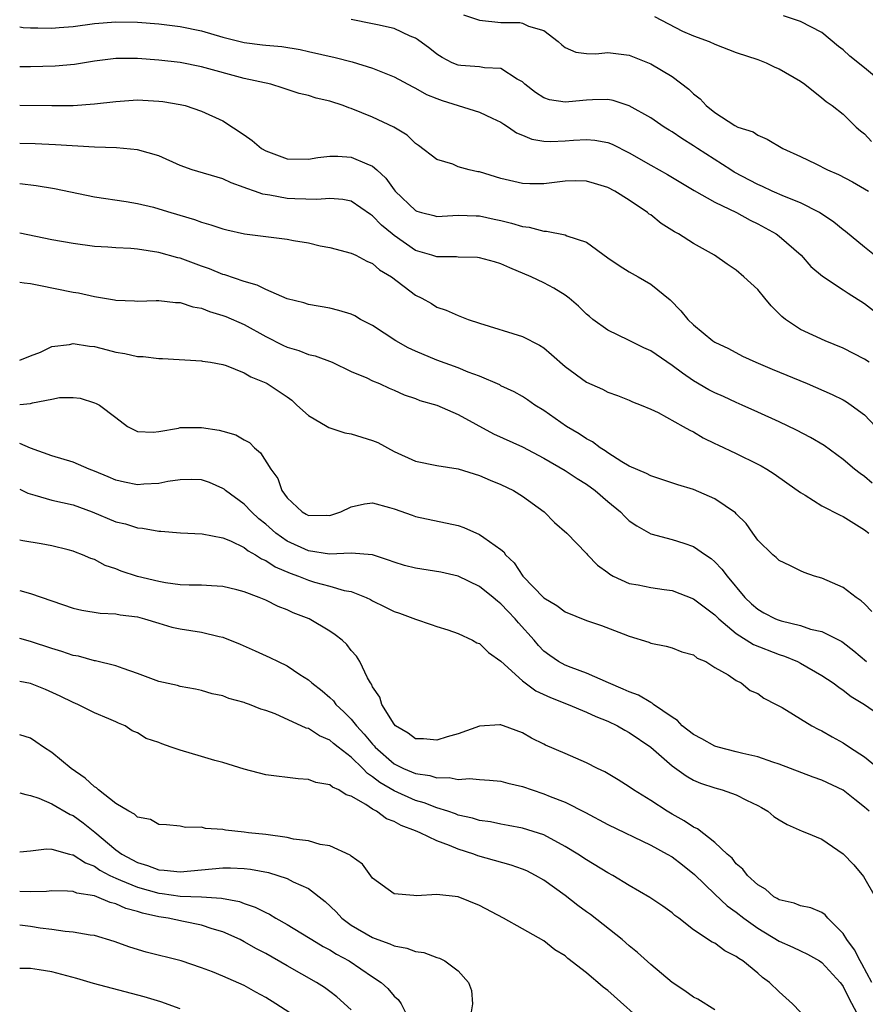
# Model space of a CAD drawing. Units: inches. Extents: x 2592000 to 2595000, y 1515000 to 1518000.
# Drawn here: x 2592000 to 2592079, y 1515163 to 1515255 of the extents above; entities that cross this region are included whole.
import ezdxf

# ---------------------------------------------------------------- set-up
doc = ezdxf.new("R2010")
doc.units = ezdxf.units.IN
doc.header["$MEASUREMENT"] = 0
doc.layers.add('LD25921515_2ft', color=62, linetype='Continuous')

msp = doc.modelspace()

# ---------------------------------------------------------------- linework, layer by layer
at = {"layer": 'LD25921515_2ft'}
for points, elevation in [([(2592041.481, 1515255.481), (2592043, 1515254.979), (2592045, 1515254.774), (2592046.764, 1515254.764), (2592047, 1515254.715), (2592047.561, 1515254.439), (2592049, 1515254.034), (2592050.358, 1515253), (2592050.693, 1515252.693), (2592051, 1515252.443), (2592052.013, 1515252.013), (2592053, 1515251.887), (2592053.857, 1515251.857), (2592055, 1515251.965), (2592057, 1515251.73), (2592059, 1515250.92), (2592061, 1515249.71), (2592062.555, 1515248.555), (2592063, 1515248.089), (2592063.621, 1515247.621), (2592064.189, 1515247), (2592065, 1515246.345), (2592066.856, 1515245.145), (2592067.145, 1515245), (2592068.564, 1515244.564), (2592069, 1515244.247), (2592069.879, 1515243.879), (2592071.364, 1515243), (2592073, 1515242.256), (2592074.449, 1515241.551), (2592075.541, 1515241), (2592076.565, 1515240.565), (2592077.87, 1515239.87), (2592079, 1515239.217), (2592079.347, 1515239)], 8662), ([(2592080.815, 1515249), (2592079, 1515250.527), (2592077.631, 1515251.63), (2592077, 1515252.204), (2592076.546, 1515252.546), (2592075, 1515253.848), (2592073, 1515254.862), (2592071.409, 1515255.409)], 8666), ([(2592000, 1515254.364), (2592000.319, 1515254.32), (2592001, 1515254.279), (2592001.711, 1515254.289), (2592003, 1515254.247), (2592003.684, 1515254.316), (2592005, 1515254.414), (2592007, 1515254.695), (2592009, 1515254.85), (2592011, 1515254.8), (2592013, 1515254.65), (2592015, 1515254.416), (2592017, 1515254.005), (2592019, 1515253.418), (2592021, 1515252.899), (2592022.697, 1515252.697), (2592023, 1515252.648), (2592024.516, 1515252.516), (2592026.236, 1515252.236), (2592027, 1515252.076), (2592029.5, 1515251.5), (2592031.083, 1515251.083), (2592033, 1515250.493), (2592035, 1515249.704), (2592036.746, 1515248.746), (2592037, 1515248.641), (2592038.042, 1515248.041), (2592039, 1515247.657), (2592039.486, 1515247.486), (2592041.002, 1515246.998), (2592043, 1515246.382), (2592044.182, 1515245.818), (2592045, 1515245.448), (2592045.255, 1515245.255), (2592045.7, 1515245), (2592046.461, 1515244.461), (2592047, 1515244.252), (2592047.873, 1515243.873), (2592049, 1515243.687), (2592049.654, 1515243.654), (2592051, 1515243.706), (2592051.774, 1515243.774), (2592053, 1515243.835), (2592053.772, 1515243.772), (2592055, 1515243.537), (2592055.387, 1515243.387), (2592057, 1515242.595), (2592059, 1515241.441), (2592060.566, 1515240.566), (2592061.806, 1515239.806), (2592063.068, 1515239.068), (2592065, 1515237.976), (2592067.026, 1515237), (2592068.294, 1515236.294), (2592069, 1515235.952), (2592070.729, 1515235), (2592071, 1515234.786), (2592073.053, 1515233), (2592073.965, 1515231.964), (2592075.055, 1515231.055), (2592077, 1515229.767), (2592077.448, 1515229.448), (2592079, 1515228.503), (2592079.844, 1515227.844)], 8658), ([(2592079.909, 1515233), (2592079, 1515233.773), (2592077.223, 1515235.223), (2592077, 1515235.383), (2592076.109, 1515236.109), (2592074.794, 1515237), (2592073, 1515237.9), (2592071.506, 1515238.494), (2592070.365, 1515239), (2592069.448, 1515239.448), (2592069, 1515239.619), (2592066.792, 1515240.792), (2592066.489, 1515241), (2592063.37, 1515243), (2592063, 1515243.255), (2592061.912, 1515243.912), (2592061, 1515244.557), (2592060.717, 1515244.717), (2592060.271, 1515245), (2592059, 1515245.873), (2592057, 1515246.992), (2592055.487, 1515247.487), (2592055, 1515247.571), (2592053.557, 1515247.557), (2592053, 1515247.514), (2592051.342, 1515247.342), (2592051, 1515247.324), (2592049.551, 1515247.551), (2592049, 1515247.745), (2592048.218, 1515248.218), (2592047.224, 1515249), (2592047, 1515249.215), (2592046.512, 1515249.488), (2592045, 1515250.468), (2592043.462, 1515250.538), (2592043, 1515250.628), (2592041.26, 1515250.74), (2592041, 1515250.771), (2592040.437, 1515251), (2592039.503, 1515251.503), (2592039, 1515251.803), (2592038.354, 1515252.354), (2592037.194, 1515253.194), (2592037, 1515253.306), (2592036.494, 1515253.506), (2592035, 1515254.204), (2592033.457, 1515254.543), (2592033, 1515254.665), (2592031, 1515255.06)], 8660), ([(2592059.348, 1515255.348), (2592061.974, 1515253.974), (2592063, 1515253.539), (2592064.465, 1515253), (2592065, 1515252.744), (2592067, 1515251.977), (2592069, 1515251.312), (2592069.796, 1515251), (2592070.607, 1515250.607), (2592071, 1515250.439), (2592073, 1515249.274), (2592073.402, 1515249), (2592075, 1515247.742), (2592075.4, 1515247.399), (2592075.963, 1515247), (2592077, 1515246.207), (2592078.212, 1515245), (2592078.628, 1515244.628), (2592079, 1515244.361), (2592079.651, 1515243.65)], 8664), ([(2592079.418, 1515223), (2592079, 1515223.291), (2592077, 1515224.322), (2592075.305, 1515225), (2592073, 1515226.048), (2592071.593, 1515227), (2592071.263, 1515227.263), (2592070.267, 1515228.267), (2592069.679, 1515229), (2592069, 1515229.789), (2592067.711, 1515231), (2592067, 1515231.606), (2592066.163, 1515232.163), (2592064.971, 1515233), (2592063, 1515234.095), (2592061.59, 1515235), (2592061.21, 1515235.21), (2592059.976, 1515235.977), (2592059, 1515236.773), (2592058.862, 1515236.862), (2592058.713, 1515237), (2592057, 1515238.157), (2592055.655, 1515239), (2592055, 1515239.346), (2592053.732, 1515239.732), (2592053, 1515239.939), (2592051.955, 1515239.956), (2592051, 1515239.944), (2592049, 1515239.692), (2592047.685, 1515239.686), (2592047, 1515239.702), (2592045, 1515240.191), (2592043, 1515240.797), (2592042.82, 1515240.82), (2592042.017, 1515241), (2592041, 1515241.291), (2592040.491, 1515241.51), (2592039, 1515241.965), (2592037.276, 1515243.276), (2592037, 1515243.47), (2592036.242, 1515244.242), (2592034.979, 1515244.979), (2592033, 1515245.921), (2592031, 1515246.742), (2592030.789, 1515246.789), (2592030.258, 1515247), (2592029, 1515247.419), (2592027.705, 1515247.705), (2592027, 1515247.943), (2592026.13, 1515248.13), (2592024.642, 1515248.642), (2592023.496, 1515249), (2592021, 1515249.549), (2592017, 1515250.64), (2592015, 1515251.034), (2592013, 1515251.265), (2592011, 1515251.419), (2592009.399, 1515251.399), (2592009, 1515251.409), (2592007, 1515251.164), (2592005.139, 1515250.861), (2592003.319, 1515250.681), (2592001, 1515250.616), (2592000, 1515250.63)], 8656), ([(2592000, 1515247.03), (2592003, 1515247.003), (2592005, 1515247.02), (2592007, 1515247.158), (2592009, 1515247.399), (2592011, 1515247.533), (2592013, 1515247.428), (2592013.379, 1515247.379), (2592015, 1515247.112), (2592015.456, 1515247), (2592017, 1515246.496), (2592019, 1515245.583), (2592021, 1515244.276), (2592021.742, 1515243.742), (2592022.604, 1515243), (2592023, 1515242.763), (2592025, 1515242.018), (2592027, 1515241.99), (2592027.86, 1515242.14), (2592029, 1515242.271), (2592029.736, 1515242.264), (2592031, 1515242.194), (2592032.455, 1515241.545), (2592033, 1515241.336), (2592033.383, 1515241), (2592034.22, 1515240.22), (2592035, 1515239.122), (2592035.105, 1515239), (2592037, 1515237.179), (2592037.132, 1515237.132), (2592037.566, 1515237), (2592038.714, 1515236.714), (2592039, 1515236.63), (2592041, 1515236.744), (2592042.687, 1515236.687), (2592043, 1515236.692), (2592044.367, 1515236.367), (2592045, 1515236.246), (2592045.994, 1515235.994), (2592047, 1515235.682), (2592047.625, 1515235.625), (2592049, 1515235.245), (2592049.254, 1515235.254), (2592051, 1515234.914), (2592051.166, 1515234.834), (2592053, 1515234.22), (2592055, 1515232.751), (2592056.059, 1515232.059), (2592057, 1515231.466), (2592057.838, 1515231), (2592059, 1515230.314), (2592060.822, 1515228.822), (2592061.821, 1515227.821), (2592062.484, 1515227), (2592063, 1515226.511), (2592064.817, 1515225), (2592065, 1515224.878), (2592066.273, 1515224.273), (2592067.578, 1515223.578), (2592068.838, 1515223), (2592070.352, 1515222.352), (2592073.64, 1515221), (2592075.979, 1515219.98), (2592077, 1515219.472), (2592077.303, 1515219.303), (2592077.756, 1515219), (2592079, 1515218.069), (2592080.009, 1515217)], 8654), ([(2592079.695, 1515211.695), (2592079, 1515212.31), (2592078.579, 1515212.579), (2592078.054, 1515213), (2592077, 1515213.909), (2592075.205, 1515215.205), (2592073.95, 1515215.951), (2592072.638, 1515216.638), (2592071, 1515217.419), (2592069, 1515218.341), (2592067.555, 1515219), (2592067, 1515219.232), (2592065.794, 1515219.794), (2592065, 1515220.128), (2592064.428, 1515220.427), (2592063, 1515221.264), (2592061.966, 1515221.965), (2592061, 1515222.704), (2592059, 1515224.082), (2592058.36, 1515224.36), (2592056.929, 1515225.071), (2592055, 1515225.984), (2592053.596, 1515227), (2592053.266, 1515227.266), (2592053, 1515227.501), (2592052.252, 1515228.252), (2592051.376, 1515229), (2592051, 1515229.288), (2592049.938, 1515229.938), (2592049, 1515230.435), (2592047.807, 1515231), (2592045.825, 1515231.825), (2592045, 1515232.19), (2592044.403, 1515232.403), (2592043, 1515232.769), (2592042.799, 1515232.799), (2592041, 1515232.834), (2592040.85, 1515232.851), (2592039, 1515232.849), (2592038.538, 1515233), (2592037, 1515233.458), (2592035, 1515234.847), (2592034.811, 1515235), (2592033.828, 1515235.828), (2592033, 1515236.704), (2592032.809, 1515236.809), (2592031, 1515238.053), (2592030.214, 1515238.214), (2592029, 1515238.316), (2592027.792, 1515238.208), (2592025.732, 1515238.268), (2592025, 1515238.315), (2592023.372, 1515238.628), (2592022.724, 1515238.724), (2592021.962, 1515239), (2592021.236, 1515239.236), (2592021, 1515239.357), (2592019.781, 1515239.781), (2592019, 1515240.14), (2592016.125, 1515241), (2592015, 1515241.41), (2592013, 1515242.298), (2592011, 1515242.881), (2592009.042, 1515243.041), (2592007, 1515243.1), (2592003.347, 1515243.347), (2592001.435, 1515243.435), (2592000, 1515243.473)], 8652), ([(2592000, 1515239.709), (2592001.525, 1515239.525), (2592003.242, 1515239.242), (2592007, 1515238.484), (2592009.961, 1515238.039), (2592011, 1515237.855), (2592012.509, 1515237.491), (2592013, 1515237.354), (2592014.138, 1515237), (2592016.354, 1515236.354), (2592017, 1515236.114), (2592017.864, 1515235.864), (2592019, 1515235.478), (2592019.374, 1515235.374), (2592021.023, 1515235.023), (2592025, 1515234.523), (2592025.6, 1515234.4), (2592027, 1515234.156), (2592028.098, 1515233.902), (2592029, 1515233.724), (2592031, 1515233.209), (2592031.428, 1515233), (2592032.457, 1515232.457), (2592033, 1515232.24), (2592033.655, 1515231.655), (2592034.761, 1515231), (2592037, 1515229.278), (2592037.604, 1515229), (2592038.489, 1515228.489), (2592039, 1515228.16), (2592039.877, 1515227.877), (2592041, 1515227.361), (2592041.917, 1515227), (2592043, 1515226.653), (2592047, 1515225.422), (2592048.605, 1515224.605), (2592049, 1515224.346), (2592049.729, 1515223.73), (2592051, 1515222.593), (2592053, 1515221.147), (2592054.495, 1515220.495), (2592055, 1515220.21), (2592055.897, 1515219.897), (2592057, 1515219.439), (2592057.289, 1515219.289), (2592058.093, 1515219), (2592059, 1515218.619), (2592059.702, 1515218.298), (2592062.048, 1515217), (2592062.642, 1515216.642), (2592063, 1515216.488), (2592063.918, 1515215.918), (2592065, 1515215.408), (2592065.264, 1515215.264), (2592067, 1515214.457), (2592069, 1515213.477), (2592069.318, 1515213.318), (2592069.858, 1515213), (2592070.555, 1515212.555), (2592071.733, 1515211.733), (2592073, 1515210.812), (2592073.441, 1515210.559), (2592075, 1515209.584), (2592076.705, 1515208.706), (2592077, 1515208.575), (2592079, 1515207.317), (2592079.394, 1515207)], 8650), ([(2592079.683, 1515199.683), (2592079, 1515200.409), (2592078.687, 1515200.687), (2592078.197, 1515201), (2592077, 1515201.939), (2592075, 1515202.797), (2592074.308, 1515203), (2592073.348, 1515203.348), (2592073, 1515203.499), (2592072.003, 1515204.003), (2592071, 1515204.446), (2592070.73, 1515204.731), (2592070.402, 1515205), (2592069, 1515206.367), (2592068.539, 1515207), (2592067.91, 1515207.91), (2592067, 1515208.821), (2592066.919, 1515208.919), (2592065, 1515210.237), (2592063, 1515211.083), (2592061.544, 1515211.544), (2592060.047, 1515212.047), (2592059, 1515212.372), (2592058.59, 1515212.589), (2592057, 1515213.284), (2592056.311, 1515213.689), (2592055, 1515214.528), (2592054.728, 1515214.728), (2592054.28, 1515215), (2592053.55, 1515215.55), (2592053, 1515215.841), (2592052.304, 1515216.304), (2592051.124, 1515217), (2592049, 1515218.486), (2592048.156, 1515219), (2592047.482, 1515219.482), (2592047, 1515219.795), (2592046.231, 1515220.231), (2592045, 1515220.806), (2592044.878, 1515220.878), (2592043, 1515221.689), (2592041.931, 1515222.069), (2592041, 1515222.461), (2592039, 1515223.18), (2592037, 1515224.022), (2592036.334, 1515224.334), (2592035.159, 1515225), (2592033, 1515226.446), (2592031.878, 1515227), (2592031.329, 1515227.329), (2592031, 1515227.481), (2592029.846, 1515227.846), (2592029, 1515228.068), (2592027, 1515228.411), (2592026.556, 1515228.556), (2592025, 1515228.945), (2592023, 1515229.813), (2592022.215, 1515230.215), (2592021, 1515230.536), (2592019.175, 1515231.175), (2592019, 1515231.216), (2592017.744, 1515231.744), (2592017, 1515232), (2592015, 1515232.734), (2592014.779, 1515232.779), (2592013, 1515233.278), (2592011, 1515233.568), (2592010.377, 1515233.623), (2592009, 1515233.694), (2592008.241, 1515233.759), (2592007, 1515233.834), (2592005, 1515234.094), (2592003, 1515234.458), (2592000, 1515235.083)], 8648), ([(2592000, 1515230.483), (2592000.417, 1515230.417), (2592001, 1515230.349), (2592001.787, 1515230.213), (2592005, 1515229.563), (2592005.486, 1515229.486), (2592007, 1515229.152), (2592008.851, 1515228.851), (2592009, 1515228.807), (2592010.74, 1515228.74), (2592011, 1515228.709), (2592012.763, 1515228.763), (2592013, 1515228.787), (2592014.58, 1515228.58), (2592015, 1515228.595), (2592016.181, 1515228.181), (2592017, 1515228.044), (2592017.739, 1515227.739), (2592019, 1515227.366), (2592019.263, 1515227.263), (2592021, 1515226.516), (2592023, 1515225.413), (2592024.6, 1515224.6), (2592025, 1515224.412), (2592026.099, 1515224.099), (2592027, 1515223.734), (2592027.611, 1515223.611), (2592029.218, 1515223), (2592031, 1515222.136), (2592032.46, 1515221.54), (2592033, 1515221.274), (2592033.643, 1515221), (2592034.56, 1515220.56), (2592035, 1515220.4), (2592035.936, 1515219.937), (2592037, 1515219.617), (2592037.426, 1515219.426), (2592039, 1515218.993), (2592041, 1515218.12), (2592044.315, 1515216.315), (2592047, 1515215.073), (2592049, 1515214.017), (2592051, 1515212.86), (2592052.121, 1515212.121), (2592053, 1515211.586), (2592053.793, 1515211), (2592055, 1515209.965), (2592056.169, 1515209), (2592056.572, 1515208.572), (2592057, 1515208.174), (2592057.706, 1515207.707), (2592059, 1515206.958), (2592061, 1515206.415), (2592062.082, 1515206.082), (2592063, 1515205.774), (2592064.109, 1515205), (2592064.644, 1515204.645), (2592065, 1515204.341), (2592065.652, 1515203.652), (2592066.137, 1515203), (2592067.808, 1515201), (2592068.416, 1515200.416), (2592069, 1515199.903), (2592069.574, 1515199.573), (2592070.675, 1515199), (2592070.906, 1515198.906), (2592071.183, 1515198.817), (2592073, 1515198.362), (2592073.954, 1515198.046), (2592075, 1515197.801), (2592076.872, 1515196.872), (2592077, 1515196.787), (2592078.003, 1515196.003), (2592079.17, 1515195)], 8646), ([(2592000, 1515223.204), (2592001, 1515223.605), (2592001.931, 1515223.931), (2592003, 1515224.475), (2592004.668, 1515224.668), (2592005, 1515224.749), (2592006.513, 1515224.513), (2592007, 1515224.48), (2592008.163, 1515224.163), (2592009, 1515223.956), (2592009.822, 1515223.822), (2592011, 1515223.53), (2592011.543, 1515223.543), (2592013, 1515223.338), (2592013.362, 1515223.362), (2592017, 1515223.136), (2592017.106, 1515223.106), (2592017.841, 1515223), (2592019, 1515222.792), (2592019.298, 1515222.702), (2592021, 1515222.021), (2592021.623, 1515221.623), (2592023, 1515221.073), (2592023.138, 1515221), (2592025, 1515219.768), (2592025.442, 1515219.441), (2592025.914, 1515219), (2592027, 1515218.029), (2592028.746, 1515217), (2592028.896, 1515216.896), (2592030.409, 1515216.409), (2592031, 1515216.317), (2592033, 1515215.689), (2592033.492, 1515215.492), (2592035, 1515214.639), (2592037, 1515213.735), (2592039, 1515213.33), (2592041, 1515213.031), (2592043, 1515212.407), (2592043.975, 1515211.976), (2592045, 1515211.566), (2592046.157, 1515211), (2592047, 1515210.474), (2592049.05, 1515209), (2592050.007, 1515208.007), (2592051.149, 1515207), (2592053, 1515205.114), (2592053.094, 1515205), (2592054.033, 1515204.033), (2592055, 1515203.338), (2592055.18, 1515203.18), (2592055.492, 1515203), (2592057, 1515202.313), (2592057.829, 1515202.171), (2592059, 1515201.931), (2592060.249, 1515201.751), (2592061, 1515201.66), (2592063, 1515200.882), (2592065, 1515199.38), (2592065.368, 1515199), (2592067, 1515197.613), (2592068.605, 1515196.605), (2592071, 1515195.664), (2592071.506, 1515195.506), (2592072.711, 1515195), (2592073, 1515194.849), (2592075, 1515193.7), (2592076.067, 1515193), (2592076.596, 1515192.596), (2592077, 1515192.34), (2592077.745, 1515191.745), (2592078.995, 1515191), (2592081, 1515189.577)], 8644), ([(2592000, 1515219.04), (2592001, 1515219.135), (2592001.21, 1515219.21), (2592003, 1515219.558), (2592003.712, 1515219.712), (2592005, 1515219.704), (2592005.638, 1515219.637), (2592007, 1515219.217), (2592007.156, 1515219.156), (2592007.446, 1515219), (2592009, 1515217.835), (2592010.069, 1515217), (2592011, 1515216.515), (2592012.466, 1515216.466), (2592013, 1515216.53), (2592014.841, 1515216.841), (2592015, 1515216.89), (2592017, 1515216.902), (2592018.647, 1515216.648), (2592019, 1515216.564), (2592020.217, 1515216.217), (2592021, 1515215.743), (2592021.483, 1515215.483), (2592021.952, 1515215), (2592022.527, 1515214.527), (2592023.471, 1515213), (2592024.131, 1515212.131), (2592024.499, 1515211), (2592025, 1515210.319), (2592026.411, 1515209), (2592026.795, 1515208.795), (2592027, 1515208.667), (2592028.686, 1515208.686), (2592029, 1515208.661), (2592030.036, 1515209), (2592031, 1515209.483), (2592032.235, 1515209.765), (2592033, 1515209.839), (2592034.574, 1515209.426), (2592035, 1515209.296), (2592036.696, 1515208.696), (2592037, 1515208.574), (2592041, 1515207.745), (2592041.541, 1515207.541), (2592043, 1515206.902), (2592043.394, 1515206.606), (2592045, 1515205.481), (2592045.26, 1515205.26), (2592045.424, 1515205), (2592046.224, 1515204.224), (2592047.05, 1515203), (2592049, 1515200.97), (2592050.236, 1515200.236), (2592051, 1515199.656), (2592053, 1515198.839), (2592054.383, 1515198.383), (2592056.414, 1515197.586), (2592057, 1515197.376), (2592058.813, 1515196.813), (2592059, 1515196.716), (2592060.44, 1515196.44), (2592061, 1515196.278), (2592061.916, 1515195.916), (2592063, 1515195.646), (2592063.332, 1515195.332), (2592064.157, 1515195), (2592065, 1515194.448), (2592066.239, 1515193.761), (2592067, 1515193.231), (2592067.468, 1515193), (2592068.288, 1515192.288), (2592069, 1515192.015), (2592069.565, 1515191.565), (2592070.744, 1515191), (2592071.301, 1515190.699), (2592074.06, 1515189), (2592074.667, 1515188.667), (2592075, 1515188.517), (2592075.959, 1515187.959), (2592077, 1515187.402), (2592077.594, 1515187), (2592079, 1515186.09), (2592080.698, 1515184.697)], 8642), ([(2592079.43, 1515181), (2592079, 1515181.396), (2592078.096, 1515182.096), (2592077, 1515182.978), (2592075, 1515183.921), (2592074.194, 1515184.194), (2592071, 1515185.42), (2592070.411, 1515185.589), (2592069, 1515186.079), (2592067.61, 1515186.39), (2592067, 1515186.562), (2592065.302, 1515187), (2592065, 1515187.094), (2592063.773, 1515187.773), (2592063, 1515188.169), (2592061.952, 1515189), (2592061.499, 1515189.499), (2592061, 1515189.804), (2592059.273, 1515191), (2592059.126, 1515191.126), (2592059, 1515191.17), (2592057.848, 1515191.849), (2592057, 1515192.166), (2592056.436, 1515192.436), (2592055.037, 1515193), (2592053, 1515193.903), (2592051.552, 1515194.448), (2592051, 1515194.671), (2592050.392, 1515195), (2592049.566, 1515195.567), (2592049, 1515195.99), (2592048.505, 1515196.505), (2592048.091, 1515197), (2592046.63, 1515198.63), (2592046.324, 1515199), (2592045.673, 1515199.673), (2592045, 1515200.406), (2592044.659, 1515200.659), (2592044.274, 1515201), (2592043, 1515202.032), (2592041, 1515202.976), (2592039.363, 1515203.363), (2592037, 1515203.728), (2592035.991, 1515203.991), (2592035, 1515204.294), (2592034.492, 1515204.492), (2592032.993, 1515204.993), (2592031, 1515205.15), (2592028.96, 1515205.04), (2592027, 1515205.349), (2592025, 1515206.264), (2592023.942, 1515207), (2592023, 1515207.855), (2592022.366, 1515208.366), (2592021.68, 1515209), (2592021, 1515209.739), (2592019.237, 1515211), (2592019.115, 1515211.115), (2592019, 1515211.197), (2592017.742, 1515211.742), (2592017, 1515211.998), (2592016.045, 1515212.045), (2592015, 1515211.994), (2592013.85, 1515211.85), (2592013, 1515211.657), (2592011.6, 1515211.6), (2592011, 1515211.545), (2592009.784, 1515211.784), (2592009, 1515211.966), (2592008.266, 1515212.266), (2592007, 1515212.818), (2592006.486, 1515213), (2592005, 1515213.642), (2592003, 1515214.261), (2592001.025, 1515214.975), (2592000, 1515215.398)], 8640), ([(2592000, 1515211.114), (2592000.255, 1515211), (2592000.749, 1515210.749), (2592001.42, 1515210.58), (2592003, 1515210.114), (2592005, 1515209.65), (2592006.777, 1515209), (2592009, 1515208.086), (2592009.888, 1515207.888), (2592011, 1515207.522), (2592011.492, 1515207.492), (2592013, 1515207.196), (2592013.195, 1515207.195), (2592015.042, 1515207.043), (2592017.055, 1515206.945), (2592019, 1515206.566), (2592019.719, 1515206.281), (2592021, 1515205.665), (2592021.361, 1515205.361), (2592022.038, 1515205), (2592022.616, 1515204.616), (2592023, 1515204.47), (2592023.876, 1515203.876), (2592025.287, 1515203.287), (2592026.071, 1515203), (2592027, 1515202.607), (2592027.561, 1515202.439), (2592029, 1515202.051), (2592030.34, 1515201.66), (2592031, 1515201.551), (2592032.393, 1515201), (2592032.801, 1515200.801), (2592033, 1515200.68), (2592034.133, 1515200.133), (2592035, 1515199.676), (2592035.516, 1515199.516), (2592037, 1515198.965), (2592038.458, 1515198.458), (2592039, 1515198.275), (2592040.041, 1515197.959), (2592041, 1515197.618), (2592042.34, 1515197), (2592042.757, 1515196.757), (2592043, 1515196.679), (2592043.844, 1515195.844), (2592045, 1515195.035), (2592047, 1515193.205), (2592047.259, 1515193), (2592048.267, 1515192.267), (2592049.64, 1515191.64), (2592051.267, 1515191), (2592053, 1515190.265), (2592053.87, 1515189.87), (2592055, 1515189.416), (2592055.892, 1515189), (2592056.591, 1515188.591), (2592057, 1515188.384), (2592059, 1515187.012), (2592061, 1515185.243), (2592062.31, 1515184.31), (2592063, 1515183.923), (2592063.644, 1515183.644), (2592065, 1515183.189), (2592065.682, 1515183), (2592067, 1515182.534), (2592067.95, 1515182.05), (2592069, 1515181.541), (2592069.35, 1515181.35), (2592069.946, 1515181), (2592070.526, 1515180.527), (2592071, 1515180.193), (2592071.754, 1515179.754), (2592073.154, 1515179.154), (2592073.564, 1515179), (2592075, 1515178.402), (2592077, 1515177.022), (2592077.984, 1515175.984), (2592078.888, 1515174.888), (2592079.977, 1515173)], 8638), ([(2592079.668, 1515165), (2592078.741, 1515166.741), (2592078.576, 1515167), (2592078.042, 1515168.042), (2592077.333, 1515169), (2592077, 1515169.58), (2592075.549, 1515171), (2592075.312, 1515171.312), (2592075, 1515171.543), (2592073.984, 1515171.984), (2592073, 1515172.153), (2592072.407, 1515172.407), (2592071, 1515172.703), (2592070.828, 1515172.828), (2592070.518, 1515173), (2592069.719, 1515173.719), (2592069, 1515174.133), (2592068.043, 1515175), (2592067.598, 1515175.599), (2592067, 1515176.098), (2592066.602, 1515176.602), (2592066.139, 1515177), (2592065, 1515178.083), (2592063.371, 1515179.371), (2592063, 1515179.528), (2592062.121, 1515180.121), (2592061, 1515180.724), (2592060.523, 1515181), (2592059, 1515182.009), (2592057.401, 1515183), (2592057, 1515183.298), (2592055.954, 1515183.955), (2592054.701, 1515184.701), (2592054.031, 1515185), (2592053, 1515185.52), (2592051, 1515186.411), (2592049.176, 1515187.175), (2592049, 1515187.277), (2592047.842, 1515187.841), (2592047, 1515188.344), (2592045.243, 1515189), (2592045.056, 1515189.056), (2592045, 1515189.089), (2592044.899, 1515189.101), (2592043, 1515188.958), (2592041, 1515188.257), (2592039.963, 1515187.964), (2592039, 1515187.642), (2592037.763, 1515187.763), (2592037, 1515187.77), (2592036.313, 1515188.313), (2592035.131, 1515189), (2592035, 1515189.141), (2592033.869, 1515191), (2592033.68, 1515191.68), (2592033, 1515192.645), (2592032.893, 1515192.894), (2592032.801, 1515193), (2592032.519, 1515193.481), (2592031.813, 1515195), (2592031.497, 1515195.496), (2592031, 1515196.046), (2592030.59, 1515196.59), (2592030.139, 1515197), (2592029.503, 1515197.503), (2592029, 1515197.837), (2592027.061, 1515199), (2592025.574, 1515199.574), (2592025, 1515199.852), (2592024.167, 1515200.167), (2592023, 1515200.745), (2592022.381, 1515201), (2592021, 1515201.52), (2592020.289, 1515201.711), (2592019, 1515202.028), (2592017.922, 1515202.078), (2592017, 1515202.15), (2592015.86, 1515202.14), (2592015, 1515202.194), (2592013.636, 1515202.364), (2592013, 1515202.485), (2592011, 1515202.975), (2592009.473, 1515203.473), (2592009, 1515203.669), (2592008.003, 1515204.004), (2592007, 1515204.537), (2592006.654, 1515204.654), (2592005.861, 1515205), (2592005.226, 1515205.226), (2592005, 1515205.331), (2592004.545, 1515205.455), (2592003, 1515205.816), (2592001.995, 1515206.005), (2592000.295, 1515206.295), (2592000, 1515206.358)], 8636), ([(2592000, 1515201.663), (2592001, 1515201.358), (2592005, 1515199.988), (2592005.799, 1515199.799), (2592007.525, 1515199.526), (2592009, 1515199.456), (2592009.385, 1515199.385), (2592011, 1515199.176), (2592011.681, 1515199), (2592013, 1515198.585), (2592014.236, 1515198.236), (2592015, 1515198.077), (2592017, 1515197.764), (2592018.66, 1515197.34), (2592019, 1515197.276), (2592020.622, 1515196.622), (2592022.018, 1515196.018), (2592023.39, 1515195.39), (2592024.152, 1515195), (2592025, 1515194.597), (2592026.194, 1515193.806), (2592027, 1515193.297), (2592027.323, 1515193), (2592028.267, 1515192.267), (2592029, 1515191.641), (2592029.328, 1515191.328), (2592029.565, 1515191), (2592030.317, 1515190.317), (2592031, 1515189.618), (2592031.485, 1515189), (2592032.221, 1515188.22), (2592033, 1515187.264), (2592033.133, 1515187.132), (2592033.233, 1515187), (2592035, 1515185.446), (2592035.885, 1515185), (2592037, 1515184.524), (2592038.34, 1515184.34), (2592039, 1515184.139), (2592040.158, 1515184.158), (2592041, 1515183.984), (2592042.059, 1515184.058), (2592043, 1515183.968), (2592043.912, 1515183.912), (2592045, 1515183.813), (2592045.633, 1515183.633), (2592047, 1515183.32), (2592047.911, 1515183), (2592049, 1515182.647), (2592049.606, 1515182.394), (2592051, 1515181.857), (2592052.889, 1515180.889), (2592055, 1515179.749), (2592059, 1515177.82), (2592060.535, 1515177), (2592061, 1515176.732), (2592061.981, 1515175.981), (2592063.101, 1515175.101), (2592065, 1515173.246), (2592066.162, 1515172.162), (2592067, 1515171.568), (2592067.718, 1515171), (2592069, 1515170.074), (2592071, 1515168.862), (2592072.289, 1515168.289), (2592073, 1515167.934), (2592073.647, 1515167.648), (2592074.772, 1515167), (2592075, 1515166.852), (2592076.71, 1515165), (2592076.823, 1515164.822), (2592077, 1515164.604), (2592077.515, 1515163.515), (2592078.741, 1515161.259)], 8634), ([(2592073, 1515162.202), (2592072.25, 1515163), (2592071, 1515164.1), (2592070.105, 1515165), (2592069.452, 1515165.452), (2592069, 1515165.845), (2592067.604, 1515167), (2592067.223, 1515167.223), (2592067, 1515167.409), (2592065.936, 1515167.936), (2592065, 1515168.65), (2592064.76, 1515168.759), (2592063, 1515169.925), (2592061.615, 1515171), (2592061.25, 1515171.25), (2592061, 1515171.499), (2592060.121, 1515172.121), (2592058.931, 1515172.931), (2592057, 1515174.052), (2592055.466, 1515175), (2592055, 1515175.25), (2592053, 1515176.446), (2592052.178, 1515177), (2592051, 1515177.722), (2592049, 1515178.797), (2592047, 1515179.433), (2592045.683, 1515179.683), (2592045, 1515179.789), (2592044.005, 1515180.006), (2592043, 1515180.124), (2592042.348, 1515180.348), (2592041, 1515180.643), (2592040.748, 1515180.748), (2592040.017, 1515181), (2592039, 1515181.329), (2592037.804, 1515181.804), (2592037, 1515182.022), (2592035, 1515182.907), (2592033.681, 1515183.681), (2592033, 1515184.234), (2592032.521, 1515184.521), (2592032.069, 1515185), (2592031, 1515186.05), (2592029.767, 1515187), (2592029.341, 1515187.341), (2592029, 1515187.646), (2592028.045, 1515188.046), (2592027, 1515188.734), (2592026.78, 1515188.78), (2592023.899, 1515190.101), (2592023, 1515190.429), (2592022.554, 1515190.553), (2592021.5, 1515191), (2592021.125, 1515191.126), (2592021, 1515191.183), (2592019.557, 1515191.557), (2592019, 1515191.792), (2592017.998, 1515191.998), (2592017, 1515192.286), (2592016.425, 1515192.425), (2592015, 1515192.66), (2592014.755, 1515192.755), (2592013, 1515193.149), (2592011, 1515193.889), (2592009.659, 1515194.341), (2592009, 1515194.599), (2592007.077, 1515195.077), (2592007, 1515195.085), (2592005.501, 1515195.501), (2592005, 1515195.581), (2592003.953, 1515195.953), (2592003, 1515196.232), (2592001, 1515196.895), (2592000, 1515197.172)], 8632), ([(2592065, 1515162.417), (2592063.412, 1515163.412), (2592063, 1515163.63), (2592062.204, 1515164.204), (2592061, 1515164.996), (2592059, 1515166.667), (2592057.778, 1515167.778), (2592057, 1515168.415), (2592056.328, 1515169), (2592053.361, 1515171.361), (2592053, 1515171.602), (2592052.194, 1515172.194), (2592051, 1515173.111), (2592049, 1515174.55), (2592048.227, 1515175), (2592047.423, 1515175.423), (2592047, 1515175.599), (2592045.967, 1515175.967), (2592042.848, 1515176.848), (2592042.456, 1515177), (2592041, 1515177.455), (2592040.197, 1515177.803), (2592039, 1515178.241), (2592037.443, 1515179), (2592037, 1515179.181), (2592035.663, 1515179.663), (2592035, 1515180.04), (2592034.302, 1515180.302), (2592033.376, 1515181), (2592033, 1515181.202), (2592032.366, 1515181.634), (2592031, 1515182.405), (2592030.526, 1515182.526), (2592029.843, 1515183), (2592029.252, 1515183.252), (2592029, 1515183.476), (2592027.694, 1515183.694), (2592027, 1515183.988), (2592026.028, 1515184.028), (2592023, 1515184.406), (2592021, 1515184.932), (2592019, 1515185.551), (2592018.25, 1515185.75), (2592017, 1515186.139), (2592015, 1515186.723), (2592014.162, 1515187), (2592013.296, 1515187.297), (2592013, 1515187.434), (2592011.812, 1515187.812), (2592011, 1515188.351), (2592010.529, 1515188.529), (2592009.852, 1515189), (2592009.249, 1515189.249), (2592009, 1515189.373), (2592008.344, 1515189.656), (2592007, 1515190.197), (2592005.437, 1515191), (2592005, 1515191.171), (2592003.779, 1515191.779), (2592002.401, 1515192.401), (2592001, 1515192.951), (2592000, 1515193.131)], 8630), ([(2592058.825, 1515160.824), (2592055, 1515164.241), (2592054.546, 1515164.546), (2592054.059, 1515165), (2592053.47, 1515165.47), (2592053, 1515165.897), (2592051.241, 1515167.241), (2592051, 1515167.469), (2592050.038, 1515168.038), (2592049, 1515168.896), (2592047, 1515169.995), (2592045.22, 1515171), (2592043, 1515172.198), (2592041, 1515172.985), (2592039, 1515173.206), (2592037.086, 1515173.086), (2592036.866, 1515173.134), (2592035, 1515173.283), (2592033, 1515174.759), (2592032.048, 1515176.049), (2592031, 1515176.801), (2592030.906, 1515176.906), (2592029, 1515177.784), (2592028.095, 1515177.905), (2592027, 1515178.228), (2592025.595, 1515178.405), (2592025, 1515178.541), (2592023, 1515178.823), (2592021.386, 1515179), (2592021, 1515179.058), (2592019.234, 1515179.235), (2592019, 1515179.294), (2592017.383, 1515179.383), (2592017, 1515179.506), (2592015.492, 1515179.492), (2592015, 1515179.62), (2592013.73, 1515179.731), (2592013, 1515179.762), (2592012.232, 1515180.232), (2592011, 1515180.441), (2592010.725, 1515180.725), (2592010.193, 1515181), (2592009, 1515181.713), (2592007.361, 1515183), (2592007.182, 1515183.182), (2592007, 1515183.283), (2592006.113, 1515184.113), (2592004.811, 1515185), (2592003, 1515186.498), (2592002.211, 1515187), (2592001.511, 1515187.511), (2592001, 1515187.847), (2592000, 1515188.151)], 8628), ([(2592000, 1515182.712), (2592000.559, 1515182.559), (2592001, 1515182.477), (2592001.784, 1515182.216), (2592003, 1515181.694), (2592004.713, 1515180.713), (2592005, 1515180.598), (2592005.924, 1515179.924), (2592007.037, 1515179.037), (2592009, 1515177.403), (2592009.537, 1515177), (2592011, 1515176.214), (2592011.941, 1515175.941), (2592013, 1515175.528), (2592013.506, 1515175.507), (2592015, 1515175.341), (2592019, 1515175.704), (2592019.704, 1515175.704), (2592021, 1515175.645), (2592021.587, 1515175.588), (2592023.26, 1515175.26), (2592024.148, 1515175), (2592025, 1515174.718), (2592025.583, 1515174.417), (2592027, 1515173.788), (2592028.574, 1515172.574), (2592029.584, 1515171.584), (2592030.111, 1515171), (2592030.615, 1515170.615), (2592031, 1515170.358), (2592033, 1515169.18), (2592033.476, 1515169), (2592034.616, 1515168.615), (2592035, 1515168.422), (2592036.209, 1515168.209), (2592037, 1515167.891), (2592037.785, 1515167.785), (2592039, 1515167.323), (2592039.257, 1515167.257), (2592039.735, 1515167), (2592041, 1515166.082), (2592041.947, 1515165), (2592042.237, 1515164.237), (2592042.343, 1515163), (2592042.143, 1515161.857)], 8626), ([(2592000, 1515177.213), (2592001, 1515177.3), (2592002.509, 1515177.49), (2592003, 1515177.458), (2592004.649, 1515177), (2592004.926, 1515176.926), (2592005, 1515176.92), (2592006.164, 1515176.164), (2592007, 1515175.852), (2592007.501, 1515175.502), (2592008.43, 1515175), (2592009, 1515174.733), (2592009.429, 1515174.571), (2592011, 1515173.896), (2592013, 1515173.336), (2592013.313, 1515173.313), (2592015, 1515173.071), (2592016.994, 1515172.994), (2592018.882, 1515172.882), (2592020.557, 1515172.557), (2592021, 1515172.383), (2592022.028, 1515172.028), (2592023, 1515171.519), (2592023.363, 1515171.363), (2592023.962, 1515171), (2592025, 1515170.425), (2592027, 1515169.21), (2592027.308, 1515169), (2592028.36, 1515168.36), (2592029, 1515168.031), (2592029.636, 1515167.636), (2592030.815, 1515167), (2592033, 1515165.52), (2592033.797, 1515165), (2592034.43, 1515164.43), (2592035, 1515163.705), (2592035.383, 1515163.383), (2592035.674, 1515163), (2592036.32, 1515161.68)], 8624), ([(2592031, 1515162.418), (2592029.659, 1515163.659), (2592029, 1515164.157), (2592028.507, 1515164.507), (2592027.738, 1515165), (2592025, 1515166.537), (2592023, 1515167.694), (2592022.149, 1515168.15), (2592021, 1515168.801), (2592020.603, 1515169), (2592019, 1515169.714), (2592017.995, 1515170.005), (2592017, 1515170.339), (2592015.315, 1515170.685), (2592013.89, 1515171), (2592013, 1515171.139), (2592011.476, 1515171.476), (2592011, 1515171.633), (2592009.921, 1515171.921), (2592009, 1515172.353), (2592008.465, 1515172.465), (2592007.225, 1515173), (2592007, 1515173.08), (2592005.338, 1515173.338), (2592005, 1515173.489), (2592004.468, 1515173.532), (2592003, 1515173.548), (2592002.511, 1515173.489), (2592001, 1515173.451), (2592000, 1515173.504)], 8622), ([(2592027, 1515161.027), (2592023.962, 1515163), (2592023, 1515163.588), (2592022.072, 1515164.072), (2592021, 1515164.703), (2592019, 1515165.576), (2592018.02, 1515165.98), (2592017, 1515166.358), (2592015.107, 1515167), (2592011.816, 1515167.816), (2592010.285, 1515168.285), (2592008.833, 1515168.833), (2592007, 1515169.372), (2592006.578, 1515169.423), (2592005, 1515169.697), (2592004.25, 1515169.75), (2592003, 1515169.958), (2592001.928, 1515170.072), (2592001, 1515170.226), (2592000, 1515170.342)], 8620), ([(2592015, 1515162.525), (2592013.186, 1515163.186), (2592011.644, 1515163.644), (2592006.899, 1515164.9), (2592005.351, 1515165.351), (2592003, 1515165.97), (2592001.82, 1515166.18), (2592001, 1515166.289), (2592000.285, 1515166.285), (2592000, 1515166.303)], 8618)]:
    msp.add_lwpolyline(points, dxfattribs=dict(at, elevation=elevation))

doc.saveas('drawing.dxf')
